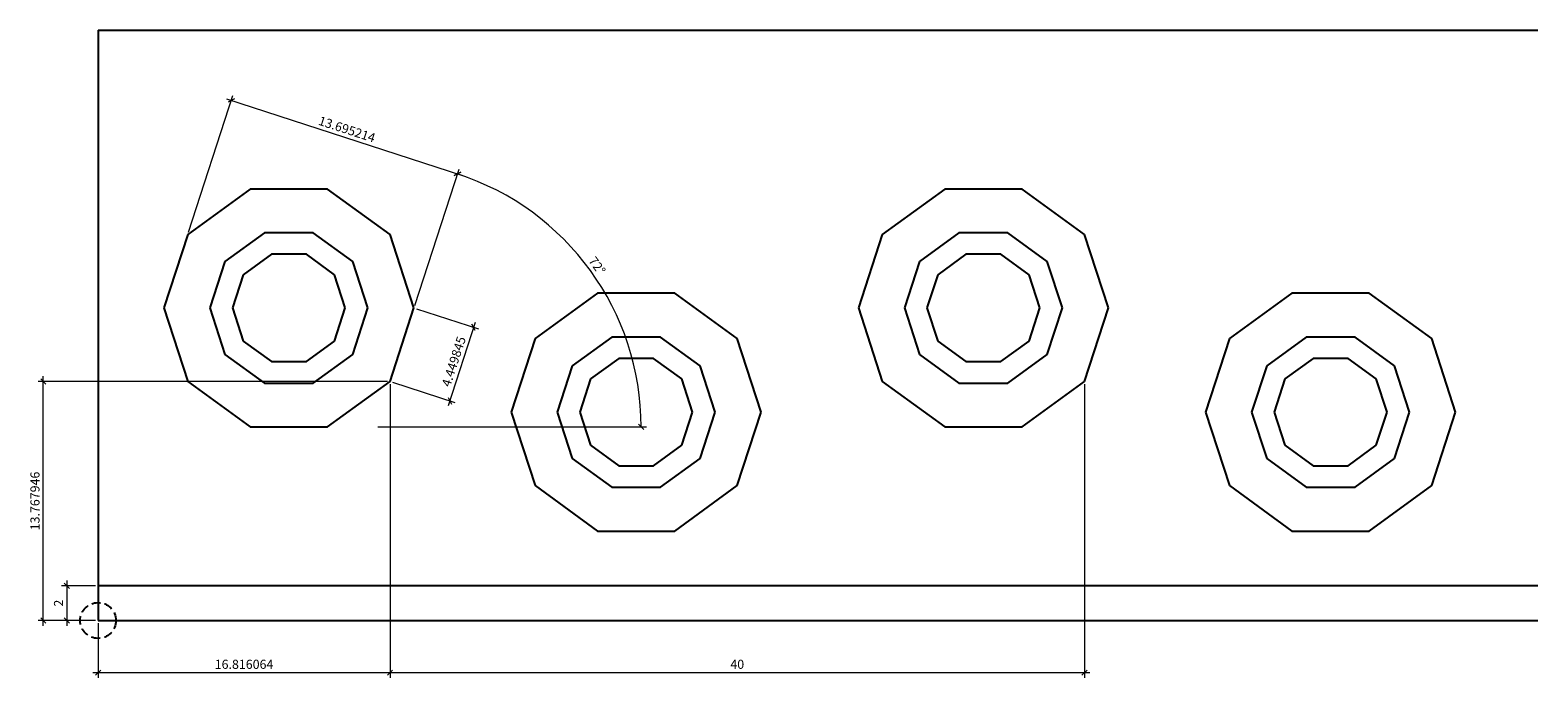
# Model space of a CAD drawing. Extents: x 12651 to 14049, y 21602 to 21830.
# Drawn here: x 13962 to 14049, y 21602 to 21640 of the extents above; entities that cross this region are included whole.
import ezdxf

# ---------------------------------------------------------------- set-up
doc = ezdxf.new("R2010")
doc.units = 0
doc.header["$LTSCALE"] = 200
doc.linetypes.add('VERDECKT', pattern=[0.375, 0.25, -0.125])
doc.layers.get('0').update_dxf_attribs({"linetype": 'CONTINUOUS'})
doc.layers.get('DEFPOINTS').update_dxf_attribs({"linetype": 'CONTINUOUS'})
doc.layers.add('01_Grates', color=255, linetype='CONTINUOUS', lineweight=25)
doc.layers.add('x-Bemaßung', color=4, linetype='CONTINUOUS', lineweight=13)
doc.styles.add('Text_Bem', font='isocpeur.ttf')
doc.dimstyles.new('Bem_Grates', dxfattribs={"dimscale": 0.15, "dimtxt": 3.5, "dimasz": 2, "dimexe": 2, "dimexo": 1, "dimgap": 1, "dimtad": 1, "dimdec": 0, "dimdsep": 46, "dimtxsty": 'Text_Bem', "dimblk": 'OBLIQUE', "dimcen": 0, "dimdle": 2, "dimclrd": 4, "dimclre": 4, "dimclrt": 2, "dimadec": 0, "dimazin": 2, "dimtp": 0.1, "dimtm": 0.1, "dimtfac": 0.71, "dimtdec": 0, "dimtix": 1, "dimtofl": 0, "dimtmove": 0, "dimatfit": 3, "dimfxl": 0, "dimlwd": -1, "dimlwe": -1, "dimarcsym": 0})

# ---------------------------------------------------------------- blocks, each defined once
blk = doc.blocks.new('_OBLIQUE')
at = {"color": 0, "linetype": 'ByBlock'}
blk.add_line((-0.5, -0.5), (0.5, 0.5), dxfattribs=at)
blk = doc.blocks.new('*D86')
at = {"layer": 'DEFPOINTS', "color": 0, "transparency": 16777216}
for p in [(13982.626, 21619.302), (13965.81, 21605.534), (13982.626, 21602.531)]:
    blk.add_point(p, dxfattribs=at)
at = {"layer": 'x-Bemaßung', "color": 4, "linetype": 'ByBlock', "transparency": 16777216}
for p, q in [((13982.626, 21619.152), (13982.626, 21602.231)), ((13965.81, 21605.384), (13965.81, 21602.231)), ((13965.51, 21602.531), (13982.926, 21602.531))]:
    blk.add_line(p, q, dxfattribs=at)
at = {"layer": 'x-Bemaßung', "color": 4, "transparency": 16777216, "xscale": 0.3, "yscale": 0.3, "zscale": 0.3, "rotation": 180}
blk.add_blockref('_OBLIQUE', (13965.81, 21602.531), dxfattribs=at)
at = {"layer": 'x-Bemaßung', "color": 4, "transparency": 16777216, "xscale": 0.3, "yscale": 0.3, "zscale": 0.3}
blk.add_blockref('_OBLIQUE', (13982.626, 21602.531), dxfattribs=at)
at = {"layer": 'x-Bemaßung', "color": 2, "transparency": 16777216, "insert": (13974.218, 21602.944), "char_height": 0.525, "attachment_point": 5, "style": 'Text_Bem'}
blk.add_mtext('16.816064', dxfattribs=at)
blk = doc.blocks.new('*D87')
at = {"layer": 'DEFPOINTS', "color": 0, "transparency": 16777216}
for p in [(13962.655, 21619.302), (13982.626, 21619.302), (13965.81, 21605.534)]:
    blk.add_point(p, dxfattribs=at)
at = {"layer": 'x-Bemaßung', "color": 4, "linetype": 'ByBlock', "transparency": 16777216}
for p, q in [((13962.655, 21605.234), (13962.655, 21619.602)), ((13982.476, 21619.302), (13962.355, 21619.302)), ((13965.66, 21605.534), (13962.355, 21605.534))]:
    blk.add_line(p, q, dxfattribs=at)
at = {"layer": 'x-Bemaßung', "color": 4, "transparency": 16777216, "xscale": 0.3, "yscale": 0.3, "zscale": 0.3}
for p, rotation in [((13962.655, 21619.302), 90), ((13962.655, 21605.534), 270)]:
    blk.add_blockref('_OBLIQUE', p, dxfattribs=dict(at, rotation=rotation))
at = {"layer": 'x-Bemaßung', "color": 2, "transparency": 16777216, "insert": (13962.243, 21612.418), "char_height": 0.525, "attachment_point": 5, "rotation": 90, "style": 'Text_Bem'}
blk.add_mtext('13.767946', dxfattribs=at)
blk = doc.blocks.new('*D88')
at = {"layer": 'DEFPOINTS', "color": 0, "transparency": 16777216}
for p in [(13984.001, 21623.534), (13982.626, 21619.302), (13986.066, 21618.184)]:
    blk.add_point(p, dxfattribs=at)
at = {"layer": 'x-Bemaßung', "color": 4, "linetype": 'ByBlock', "transparency": 16777216}
for p, q in [((13984.144, 21623.488), (13987.727, 21622.323)), ((13987.534, 21622.701), (13985.974, 21617.899)), ((13982.769, 21619.255), (13986.352, 21618.091))]:
    blk.add_line(p, q, dxfattribs=at)
at = {"layer": 'x-Bemaßung', "color": 4, "transparency": 16777216, "xscale": 0.3, "yscale": 0.3, "zscale": 0.3}
for p, rotation in [((13987.442, 21622.416), 71.99999999999584), ((13986.066, 21618.184), 251.9999999999958)]:
    blk.add_blockref('_OBLIQUE', p, dxfattribs=dict(at, rotation=rotation))
at = {"layer": 'x-Bemaßung', "color": 2, "transparency": 16777216, "insert": (13986.362, 21620.427), "char_height": 0.525, "attachment_point": 5, "rotation": 72, "style": 'Text_Bem'}
blk.add_mtext('4.449845', dxfattribs=at)
blk = doc.blocks.new('*D89')
at = {"layer": 'DEFPOINTS', "color": 0, "transparency": 16777216}
for p in [(13986.509, 21631.252), (13970.976, 21627.766), (13984.001, 21623.534)]:
    blk.add_point(p, dxfattribs=at)
at = {"layer": 'x-Bemaßung', "color": 4, "linetype": 'ByBlock', "transparency": 16777216}
for p, q in [((13971.023, 21627.909), (13973.577, 21635.769)), ((13973.199, 21635.577), (13986.794, 21631.159)), ((13984.048, 21623.677), (13986.602, 21631.537))]:
    blk.add_line(p, q, dxfattribs=at)
at = {"layer": 'x-Bemaßung', "color": 4, "transparency": 16777216, "xscale": 0.3, "yscale": 0.3, "zscale": 0.3}
for p, rotation in [((13973.484, 21635.484), 161.9999999999787), ((13986.509, 21631.252), 341.9999999999786)]:
    blk.add_blockref('_OBLIQUE', p, dxfattribs=dict(at, rotation=rotation))
at = {"layer": 'x-Bemaßung', "color": 2, "transparency": 16777216, "insert": (13980.124, 21633.76), "char_height": 0.525, "attachment_point": 5, "rotation": 342, "style": 'Text_Bem'}
blk.add_mtext('13.695214', dxfattribs=at)
blk = doc.blocks.new('*D90')
at = {"layer": 'DEFPOINTS', "color": 0, "transparency": 16777216}
for p in [(13982.626, 21619.302), (14022.626, 21619.302), (14022.626, 21602.531)]:
    blk.add_point(p, dxfattribs=at)
at = {"layer": 'x-Bemaßung', "color": 4, "linetype": 'ByBlock', "transparency": 16777216}
for p, q in [((13982.626, 21619.152), (13982.626, 21602.231)), ((14022.626, 21619.152), (14022.626, 21602.231)), ((13982.326, 21602.531), (14022.926, 21602.531))]:
    blk.add_line(p, q, dxfattribs=at)
at = {"layer": 'x-Bemaßung', "color": 4, "transparency": 16777216, "xscale": 0.3, "yscale": 0.3, "zscale": 0.3, "rotation": 180}
blk.add_blockref('_OBLIQUE', (13982.626, 21602.531), dxfattribs=at)
at = {"layer": 'x-Bemaßung', "color": 4, "transparency": 16777216, "xscale": 0.3, "yscale": 0.3, "zscale": 0.3}
blk.add_blockref('_OBLIQUE', (14022.626, 21602.531), dxfattribs=at)
at = {"layer": 'x-Bemaßung', "color": 2, "transparency": 16777216, "insert": (14002.626, 21602.944), "char_height": 0.525, "attachment_point": 5, "style": 'Text_Bem'}
blk.add_mtext('40', dxfattribs=at)
blk = doc.blocks.new('*D91')
at = {"layer": 'DEFPOINTS', "color": 0, "transparency": 16777216}
for p in [(13984.001, 21623.534), (13995.768, 21622.916), (13982.626, 21619.302), (13974.576, 21616.686), (13979.026, 21616.686)]:
    blk.add_point(p, dxfattribs=at)
at = {"layer": 'x-Bemaßung', "color": 4, "linetype": 'ByBlock', "transparency": 16777216}
for p, q in [((13984.048, 21623.677), (13986.602, 21631.537)), ((13981.926, 21616.686), (13997.392, 21616.686))]:
    blk.add_line(p, q, dxfattribs=at)
blk.add_arc((13981.776, 21616.686), 15.315, 360, 72, dxfattribs=at)
at = {"layer": 'x-Bemaßung', "color": 4, "transparency": 16777216, "xscale": 0.3, "yscale": 0.3, "zscale": 0.3}
for p, rotation in [((13986.509, 21631.252), 162.0000000000072), ((13997.092, 21616.686), 269.999999999999)]:
    blk.add_blockref('_OBLIQUE', p, dxfattribs=dict(at, rotation=rotation))
at = {"layer": 'x-Bemaßung', "color": 2, "transparency": 16777216, "insert": (13994.5, 21625.931), "char_height": 0.525, "attachment_point": 5, "rotation": 306, "style": 'Text_Bem'}
blk.add_mtext('72°', dxfattribs=at)
blk = doc.blocks.new('*D81')
at = {"layer": 'DEFPOINTS', "color": 0, "transparency": 16777216}
for p in [(13965.81, 21607.534), (13964.012, 21605.534), (13965.81, 21605.534)]:
    blk.add_point(p, dxfattribs=at)
at = {"layer": 'x-Bemaßung', "color": 4, "linetype": 'ByBlock', "transparency": 16777216}
for p, q in [((13965.66, 21607.534), (13963.712, 21607.534)), ((13964.012, 21607.834), (13964.012, 21605.234)), ((13965.66, 21605.534), (13963.712, 21605.534))]:
    blk.add_line(p, q, dxfattribs=at)
at = {"layer": 'x-Bemaßung', "color": 4, "transparency": 16777216, "xscale": 0.3, "yscale": 0.3, "zscale": 0.3}
for p, rotation in [((13964.012, 21607.534), 90), ((13964.012, 21605.534), 270)]:
    blk.add_blockref('_OBLIQUE', p, dxfattribs=dict(at, rotation=rotation))
at = {"layer": 'x-Bemaßung', "color": 2, "transparency": 16777216, "insert": (13963.6, 21606.534), "char_height": 0.525, "attachment_point": 5, "rotation": 90, "style": 'Text_Bem'}
blk.add_mtext('2', dxfattribs=at)

msp = doc.modelspace()

# ---------------------------------------------------------------- linework, layer by layer
at = {"color": 1, "linetype": 'VERDECKT', "ltscale": 0.01}
msp.add_circle((13965.8100308, 21605.5338943), 1.0317988, dxfattribs=at)
at = {"layer": '01_Grates'}
for p, q in [((13965.8100308, 21639.5338943), (14048.7369754, 21639.5338943)), ((13965.8100308, 21639.5338943), (13965.8100308, 21605.5338943)), ((13974.5762505, 21630.3815012), (13970.9762505, 21627.7659481)), ((13979.0260953, 21630.3815012), (13974.5762505, 21630.3815012)), ((13982.6260953, 21627.7659481), (13979.0260953, 21630.3815012)), ((14014.5762505, 21630.3815012), (14010.9762505, 21627.7659481)), ((14019.0260953, 21630.3815012), (14014.5762505, 21630.3815012)), ((14022.6260953, 21627.7659481), (14019.0260953, 21630.3815012)), ((13975.3951456, 21627.8612014), (13973.1201456, 21626.2083172)), ((13978.2072002, 21627.8612014), (13975.3951456, 21627.8612014)), ((13980.4822002, 21626.2083172), (13978.2072002, 21627.8612014)), ((13984.0011729, 21623.5338943), (13982.6260953, 21627.7659481)), ((14015.3951456, 21627.8612014), (14013.1201456, 21626.2083172)), ((14018.2072002, 21627.8612014), (14015.3951456, 21627.8612014)), ((14020.4822002, 21626.2083172), (14018.2072002, 21627.8612014)), ((14024.0011729, 21623.5338943), (14022.6260953, 21627.7659481)), ((13975.7968677, 21626.6248279), (13974.1718677, 21625.4441963)), ((13977.8054781, 21626.6248279), (13975.7968677, 21626.6248279)), ((13979.4304781, 21625.4441963), (13977.8054781, 21626.6248279)), ((14015.7968677, 21626.6248279), (14014.1718677, 21625.4441963)), ((14017.8054781, 21626.6248279), (14015.7968677, 21626.6248279)), ((14019.4304781, 21625.4441963), (14017.8054781, 21626.6248279)), ((13973.1201456, 21626.2083172), (13972.2511729, 21623.5338943)), ((13981.3511729, 21623.5338943), (13980.4822002, 21626.2083172)), ((14013.1201456, 21626.2083172), (14012.2511729, 21623.5338943)), ((14021.3511729, 21623.5338943), (14020.4822002, 21626.2083172)), ((13974.1718677, 21625.4441963), (13973.5511729, 21623.5338943)), ((13980.0511729, 21623.5338943), (13979.4304781, 21625.4441963)), ((14014.1718677, 21625.4441963), (14013.5511729, 21623.5338943)), ((14020.0511729, 21623.5338943), (14019.4304781, 21625.4441963)), ((13994.5762505, 21624.3815012), (13990.9762505, 21621.7659481)), ((13999.0260953, 21624.3815012), (13994.5762505, 21624.3815012)), ((14002.6260953, 21621.7659481), (13999.0260953, 21624.3815012)), ((14034.5762505, 21624.3815012), (14030.9762505, 21621.7659481)), ((14039.0260953, 21624.3815012), (14034.5762505, 21624.3815012)), ((14042.6260953, 21621.7659481), (14039.0260953, 21624.3815012)), ((13969.6011729, 21623.5338943), (13970.9762505, 21619.3018404)), ((13972.2511729, 21623.5338943), (13973.1201456, 21620.8594714)), ((13973.5511729, 21623.5338943), (13974.1718677, 21621.6235922)), ((13979.4304781, 21621.6235922), (13980.0511729, 21623.5338943)), ((13980.4822002, 21620.8594714), (13981.3511729, 21623.5338943)), ((14009.6011729, 21623.5338943), (14010.9762505, 21619.3018404)), ((14012.2511729, 21623.5338943), (14013.1201456, 21620.8594714)), ((14013.5511729, 21623.5338943), (14014.1718677, 21621.6235922)), ((14019.4304781, 21621.6235922), (14020.0511729, 21623.5338943)), ((14020.4822002, 21620.8594714), (14021.3511729, 21623.5338943)), ((13974.1718677, 21621.6235922), (13975.7968677, 21620.4429606)), ((13977.8054781, 21620.4429606), (13979.4304781, 21621.6235922)), ((13990.9762505, 21621.7659481), (13989.6011729, 21617.5338943)), ((13995.3951456, 21621.8612014), (13993.1201456, 21620.2083172)), ((13998.2072002, 21621.8612014), (13995.3951456, 21621.8612014)), ((14000.4822002, 21620.2083172), (13998.2072002, 21621.8612014)), ((14004.0011729, 21617.5338943), (14002.6260953, 21621.7659481)), ((14014.1718677, 21621.6235922), (14015.7968677, 21620.4429606)), ((14017.8054781, 21620.4429606), (14019.4304781, 21621.6235922)), ((14030.9762505, 21621.7659481), (14029.6011729, 21617.5338943)), ((14035.3951456, 21621.8612014), (14033.1201456, 21620.2083172)), ((14038.2072002, 21621.8612014), (14035.3951456, 21621.8612014)), ((14040.4822002, 21620.2083172), (14038.2072002, 21621.8612014)), ((14044.0011729, 21617.5338943), (14042.6260953, 21621.7659481)), ((13973.1201456, 21620.8594714), (13975.3951456, 21619.2065871)), ((13975.7968677, 21620.4429606), (13977.8054781, 21620.4429606)), ((13978.2072002, 21619.2065871), (13980.4822002, 21620.8594714)), ((13995.7968677, 21620.6248279), (13994.1718677, 21619.4441963)), ((13997.8054781, 21620.6248279), (13995.7968677, 21620.6248279)), ((13999.4304781, 21619.4441963), (13997.8054781, 21620.6248279)), ((14013.1201456, 21620.8594714), (14015.3951456, 21619.2065871)), ((14015.7968677, 21620.4429606), (14017.8054781, 21620.4429606)), ((14018.2072002, 21619.2065871), (14020.4822002, 21620.8594714)), ((14035.7968677, 21620.6248279), (14034.1718677, 21619.4441963)), ((14037.8054781, 21620.6248279), (14035.7968677, 21620.6248279)), ((14039.4304781, 21619.4441963), (14037.8054781, 21620.6248279)), ((13993.1201456, 21620.2083172), (13992.2511729, 21617.5338943)), ((13994.1718677, 21619.4441963), (13993.5511729, 21617.5338943)), ((14000.0511729, 21617.5338943), (13999.4304781, 21619.4441963)), ((14001.3511729, 21617.5338943), (14000.4822002, 21620.2083172)), ((14033.1201456, 21620.2083172), (14032.2511729, 21617.5338943)), ((14034.1718677, 21619.4441963), (14033.5511729, 21617.5338943)), ((14040.0511729, 21617.5338943), (14039.4304781, 21619.4441963)), ((14041.3511729, 21617.5338943), (14040.4822002, 21620.2083172)), ((13970.9762505, 21619.3018404), (13974.5762505, 21616.6862873)), ((13975.3951456, 21619.2065871), (13978.2072002, 21619.2065871)), ((13979.0260953, 21616.6862873), (13982.6260953, 21619.3018404)), ((14010.9762505, 21619.3018404), (14014.5762505, 21616.6862873)), ((14015.3951456, 21619.2065871), (14018.2072002, 21619.2065871)), ((14019.0260953, 21616.6862873), (14022.6260953, 21619.3018404)), ((13989.6011729, 21617.5338943), (13990.9762505, 21613.3018404)), ((13992.2511729, 21617.5338943), (13993.1201456, 21614.8594714)), ((13993.5511729, 21617.5338943), (13994.1718677, 21615.6235922)), ((13999.4304781, 21615.6235922), (14000.0511729, 21617.5338943)), ((14000.4822002, 21614.8594714), (14001.3511729, 21617.5338943)), ((14002.6260953, 21613.3018404), (14004.0011729, 21617.5338943)), ((14029.6011729, 21617.5338943), (14030.9762505, 21613.3018404)), ((14032.2511729, 21617.5338943), (14033.1201456, 21614.8594714)), ((14033.5511729, 21617.5338943), (14034.1718677, 21615.6235922)), ((14039.4304781, 21615.6235922), (14040.0511729, 21617.5338943)), ((14040.4822002, 21614.8594714), (14041.3511729, 21617.5338943)), ((14042.6260953, 21613.3018404), (14044.0011729, 21617.5338943)), ((13974.5762505, 21616.6862873), (13979.0260953, 21616.6862873)), ((14014.5762505, 21616.6862873), (14019.0260953, 21616.6862873)), ((13994.1718677, 21615.6235922), (13995.7968677, 21614.4429606)), ((13997.8054781, 21614.4429606), (13999.4304781, 21615.6235922)), ((14034.1718677, 21615.6235922), (14035.7968677, 21614.4429606)), ((14037.8054781, 21614.4429606), (14039.4304781, 21615.6235922)), ((13993.1201456, 21614.8594714), (13995.3951456, 21613.2065871)), ((13995.7968677, 21614.4429606), (13997.8054781, 21614.4429606)), ((13998.2072002, 21613.2065871), (14000.4822002, 21614.8594714)), ((14033.1201456, 21614.8594714), (14035.3951456, 21613.2065871)), ((14035.7968677, 21614.4429606), (14037.8054781, 21614.4429606)), ((14038.2072002, 21613.2065871), (14040.4822002, 21614.8594714)), ((13990.9762505, 21613.3018404), (13994.5762505, 21610.6862873)), ((13995.3951456, 21613.2065871), (13998.2072002, 21613.2065871)), ((13999.0260953, 21610.6862873), (14002.6260953, 21613.3018404)), ((14030.9762505, 21613.3018404), (14034.5762505, 21610.6862873)), ((14035.3951456, 21613.2065871), (14038.2072002, 21613.2065871)), ((14039.0260953, 21610.6862873), (14042.6260953, 21613.3018404)), ((13994.5762505, 21610.6862873), (13999.0260953, 21610.6862873)), ((14034.5762505, 21610.6862873), (14039.0260953, 21610.6862873)), ((14048.7369754, 21607.5338943), (13965.8100308, 21607.5338943)), ((13965.8100308, 21605.5338943), (14048.7369754, 21605.5338943))]:
    msp.add_line(p, q, dxfattribs=at)
at = {"layer": '01_Grates', "color": 1}
for p, q in [((13970.9762505, 21627.7659481), (13969.6011729, 21623.5338943)), ((14010.9762505, 21627.7659481), (14009.6011729, 21623.5338943)), ((13982.6260953, 21619.3018404), (13984.0011729, 21623.5338943)), ((14022.6260953, 21619.3018404), (14024.0011729, 21623.5338943))]:
    msp.add_line(p, q, dxfattribs=at)

# ---------------------------------------------------------------- dimensions: what is measured, and where the dimension line sits
at = {"layer": 'x-Bemaßung'}
for p1, p2, distance, picture, middle in [((13970.9762505, 21627.7659481), (13984.0011729, 21623.5338943), 8.1153574, '*D89', (13980.1239646, 21633.7603955)), ((13984.0011729, 21623.5338943), (13982.6260953, 21619.3018404), 3.617455, '*D88', (13986.3617274, 21620.4274818))]:
    dim = msp.add_aligned_dim(p1=p1, p2=p2, distance=distance, dimstyle='Bem_Grates', override={"dimdec": 6}, dxfattribs=at)
    dim.commit()
    dim.dimension.update_dxf_attribs({"geometry": picture, "text_midpoint": middle})
dim = msp.add_angular_dim_2l(base=(13995.7675257, 21622.9156044), line1=((13974.5762505, 21616.6862873), (13979.0260953, 21616.6862873)), line2=((13982.6260953, 21619.3018404), (13984.0011729, 21623.5338943)), dimstyle='Bem_Grates', override={"dimdec": 6}, dxfattribs=at)
dim.commit()
dim.dimension.update_dxf_attribs({"geometry": '*D91', "text_midpoint": (13994.5003545, 21625.93089)})
for base, p1, p2, override, picture, middle in [((13962.6551477, 21619.3018404), (13965.8100308, 21605.5338943), (13982.6260953, 21619.3018404), {"dimdec": 6}, '*D87', (13962.2426477, 21612.4178674)), ((13964.0124289, 21605.5338943), (13965.8100308, 21607.5338943), (13965.8100308, 21605.5338943), {"dimarcsym": 1}, '*D81', (13963.5999289, 21606.5338943))]:
    dim = msp.add_linear_dim(base=base, p1=p1, p2=p2, angle=90, dimstyle='Bem_Grates', override=override, dxfattribs=at)
    dim.commit()
    dim.dimension.update_dxf_attribs({"geometry": picture, "text_midpoint": middle})
dim = msp.add_linear_dim(base=(13982.62609527, 21602.53138549), p1=(13965.81003083, 21605.53389426), p2=(13982.62609527, 21619.30184044), dimstyle='Bem_Grates', override={"dimdec": 6}, dxfattribs=at)
dim.commit()
dim.dimension.update_dxf_attribs({"geometry": '*D86', "text_midpoint": (13974.21806305, 21602.94388549)})
dim = msp.add_linear_dim(base=(14022.6260953, 21602.5313855), p1=(13982.6260953, 21619.3018404), p2=(14022.6260953, 21619.3018404), dimstyle='Bem_Grates', dxfattribs=at)
dim.commit()
dim.dimension.update_dxf_attribs({"geometry": '*D90', "text_midpoint": (14002.6260953, 21602.9438855)})

doc.saveas('drawing.dxf')
